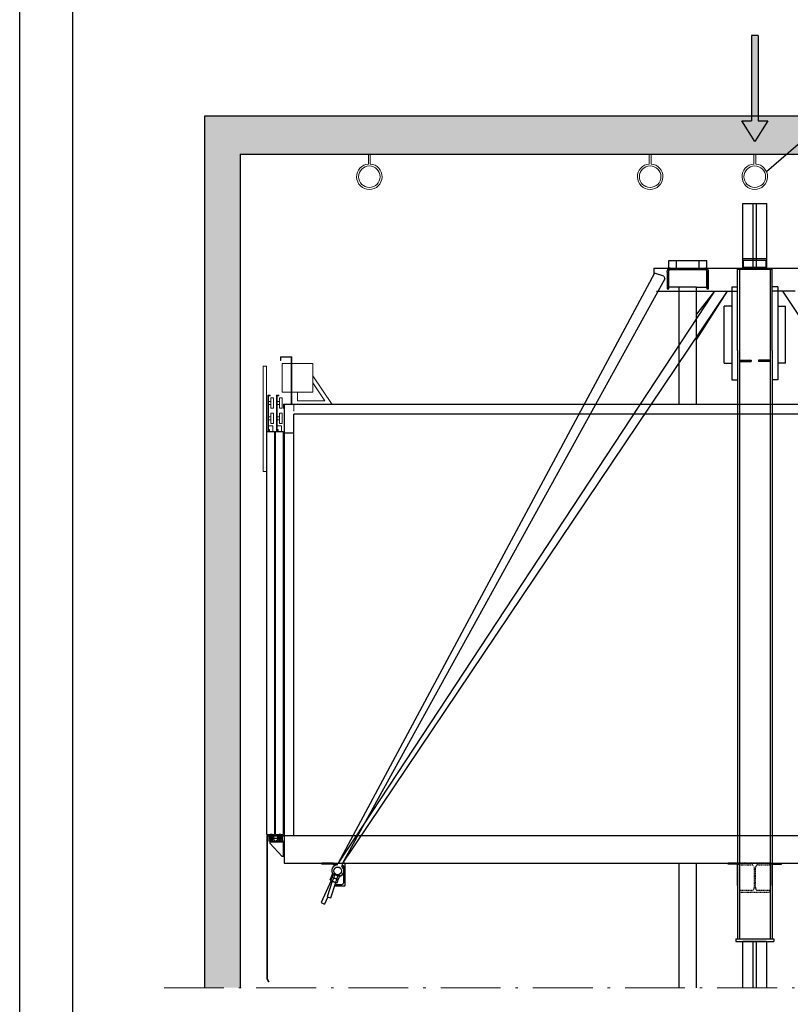
# Model space of a CAD drawing. Units: inches. Extents: x 20964 to 52909, y 17801 to 64248.
# Drawn here: x 20964 to 28695, y 44025 to 53900 of the extents above; entities that cross this region are included whole.
import ezdxf

# ---------------------------------------------------------------- set-up
doc = ezdxf.new("R2010")
doc.units = ezdxf.units.IN
doc.header["$MEASUREMENT"] = 0
for name, pattern in [('ACAD_ISO10W100', [18.5, 12, -3, 0.5, -3]), ('CONTINUA', [0]), ('DASHED', [0.2068, 0.1655, -0.0413]), ('PHANTOM2', [1.25, 0.625, -0.125, 0.125, -0.125, 0.125, -0.125])]:
    doc.linetypes.add(name, pattern=pattern)
for name, color, linetype in [('11', 4, 'PHANTOM2'), ('12', 7, 'Continuous'), ('13', 3, 'Continuous'), ('2', 2, 'Continuous'), ('7', 4, 'DASHED'), ('AM_VIS', 7, 'Continuous'), ('BYGGNAD', 2, 'Continuous'), ('CAMPITURE', 1, 'Continuous'), ('CARTIGLIO', 7, 'CONTINUA')]:
    doc.layers.add(name, color=color, linetype=linetype)
doc.layers.add('QUOTE', color=1, linetype='Continuous', lineweight=15)

# ---------------------------------------------------------------- blocks, each defined once
blk = doc.blocks.new('jghkjk')
at = {"color": 3, "linetype": 'Continuous'}
for p, q in [((125763.3, -80864.9), (125763.3, -81609.4)), ((125765.3, -80864.9), (125765.3, -81610)), ((125763.3, -81609.4), (125754.6, -81624.7)), ((125765.3, -81610), (125756.3, -81625.7)), ((125754.6, -81624.7), (125756.3, -81625.7))]:
    blk.add_line(p, q, dxfattribs=at)
at = {"layer": '13', "ltscale": 300}
blk.add_line((125763.3, -80864.9), (125765.3, -80864.9), dxfattribs=at)
blk = doc.blocks.new('gfghfj')
at = {"color": 3, "ltscale": 100}
for p, q in [((62394.6, -58626.3), (62469.6, -58626.3)), ((62394.6, -58706.3), (62394.6, -58626.3)), ((62400.6, -58632.3), (62469.6, -58632.3)), ((62400.6, -58706.3), (62400.6, -58632.3))]:
    blk.add_line(p, q, dxfattribs=at)
at = {"layer": '13', "ltscale": 300}
for p, q in [((62469.6, -58626.3), (62469.6, -58632.3)), ((62469.6, -58632.3), (62469.6, -58637.3)), ((62405.6, -58706.3), (62469.6, -58637.3)), ((62394.6, -58706.3), (62400.6, -58706.3)), ((62400.6, -58706.3), (62405.6, -58706.3))]:
    blk.add_line(p, q, dxfattribs=at)
blk = doc.blocks.new('hjkhkhl')
at = {"color": 3, "ltscale": 100}
for p, q in [((62433.9, -58596.3), (62433.9, -58601.3)), ((62447.9, -58596.3), (62433.9, -58596.3)), ((62433.9, -58601.3), (62442.9, -58601.3)), ((62442.9, -58601.3), (62442.9, -58626.3)), ((62513.9, -58626.3), (62442.9, -58626.3)), ((62447.9, -58596.3), (62447.9, -58615.3)), ((62463.9, -58615.3), (62447.9, -58615.3)), ((62447.9, -58618.3), (62447.9, -58621.3)), ((62463.9, -58618.3), (62447.9, -58618.3)), ((62447.9, -58621.3), (62463.9, -58621.3)), ((62492.9, -58596.3), (62463.9, -58596.3)), ((62463.9, -58596.3), (62463.9, -58615.3)), ((62463.9, -58618.3), (62463.9, -58621.3)), ((62468.9, -58601.3), (62468.9, -58610.3)), ((62468.9, -58601.3), (62487.9, -58601.3)), ((62468.9, -58610.3), (62487.9, -58610.3)), ((62468.9, -58613.3), (62468.9, -58621.3)), ((62468.9, -58613.3), (62487.9, -58613.3)), ((62468.9, -58621.3), (62473.9, -58621.3)), ((62473.9, -58621.3), (62473.9, -58626.3)), ((62482.9, -58621.3), (62482.9, -58626.3)), ((62482.9, -58621.3), (62487.9, -58621.3)), ((62487.9, -58601.3), (62487.9, -58610.3)), ((62487.9, -58613.3), (62487.9, -58621.3)), ((62492.9, -58596.3), (62492.9, -58615.3)), ((62508.9, -58615.3), (62492.9, -58615.3)), ((62492.9, -58618.3), (62492.9, -58621.3)), ((62508.9, -58618.3), (62492.9, -58618.3)), ((62492.9, -58621.3), (62508.9, -58621.3)), ((62508.9, -58596.3), (62523.9, -58596.3)), ((62508.9, -58596.3), (62508.9, -58615.3)), ((62508.9, -58618.3), (62508.9, -58621.3)), ((62523.9, -58601.3), (62513.9, -58601.3)), ((62513.9, -58601.3), (62513.9, -58626.3)), ((62523.9, -58596.3), (62523.9, -58601.3))]:
    blk.add_line(p, q, dxfattribs=at)
blk = doc.blocks.new('dfjhgdjg')
at = {"color": 3, "ltscale": 100}
for p, q in [((62605.8, -56146.3), (62623.8, -56146.3)), ((62605.8, -56146.3), (62605.8, -56696.3)), ((62623.8, -56146.3), (62623.8, -56696.3)), ((62523.8, -56310.5), (62538.8, -56310.5)), ((62523.8, -56365.5), (62523.8, -56310.5)), ((62538.8, -56365.5), (62538.8, -56310.5)), ((62542.5, -56300.5), (62542.5, -56296.3)), ((62542.5, -56296.3), (62553.8, -56296.3)), ((62550.3, -56300.5), (62542.5, -56300.5)), ((62550.3, -56482.8), (62550.3, -56300.5)), ((62553.8, -56296.3), (62553.8, -56482.8)), ((62568.8, -56310.5), (62583.8, -56310.5)), ((62568.8, -56365.5), (62568.8, -56310.5)), ((62583.8, -56365.5), (62583.8, -56310.5)), ((62587.5, -56300.5), (62587.5, -56296.3)), ((62587.5, -56296.3), (62598.8, -56296.3)), ((62595.3, -56300.5), (62587.5, -56300.5)), ((62595.3, -56482.8), (62595.3, -56300.5)), ((62598.8, -56296.3), (62598.8, -56482.8)), ((62538.8, -56365.5), (62523.8, -56365.5)), ((62550.3, -56330.5), (62538.8, -56330.5)), ((62550.3, -56345.5), (62538.8, -56345.5)), ((62583.8, -56365.5), (62568.8, -56365.5)), ((62595.3, -56330.5), (62583.8, -56330.5)), ((62595.3, -56345.5), (62583.8, -56345.5)), ((62523.8, -56390.5), (62538.8, -56390.5)), ((62523.8, -56445.5), (62523.8, -56390.5)), ((62538.8, -56445.5), (62538.8, -56390.5)), ((62550.3, -56410.5), (62538.8, -56410.5)), ((62568.8, -56390.5), (62583.8, -56390.5)), ((62568.8, -56445.5), (62568.8, -56390.5)), ((62583.8, -56445.5), (62583.8, -56390.5)), ((62595.3, -56410.5), (62583.8, -56410.5)), ((62538.8, -56445.5), (62523.8, -56445.5)), ((62550.3, -56457.4), (62527.7, -56457.4)), ((62527.7, -56457.4), (62527.7, -56486.3)), ((62550.3, -56425.5), (62538.8, -56425.5)), ((62583.8, -56445.5), (62568.8, -56445.5)), ((62595.3, -56457.4), (62572.7, -56457.4)), ((62572.7, -56457.4), (62572.7, -56486.3)), ((62595.3, -56425.5), (62583.8, -56425.5)), ((62550.3, -56475.7), (62546, -56475.7)), ((62546, -56475.7), (62546, -56486.3)), ((62553.8, -56482.8), (62550.3, -56482.8)), ((62595.3, -56475.7), (62591, -56475.7)), ((62591, -56475.7), (62591, -56486.3)), ((62598.8, -56482.8), (62595.3, -56482.8)), ((62623.8, -56696.3), (62605.8, -56696.3))]:
    blk.add_line(p, q, dxfattribs=at)
blk = doc.blocks.new('bvcm')
at = {"color": 3, "ltscale": 100}
for p, q in [((62213.4, -58591.3), (62253.4, -58591.3)), ((62258.4, -58591.3), (62298.4, -58591.3))]:
    blk.add_line(p, q, dxfattribs=at)
at = {"layer": '13', "ltscale": 30}
for p, q in [((62213.4, -56486.3), (62213.4, -58591.3)), ((62253.4, -56486.3), (62213.4, -56486.3)), ((62253.4, -58591.3), (62253.4, -56486.3)), ((62258.4, -56486.3), (62258.4, -58591.3)), ((62298.4, -56486.3), (62258.4, -56486.3)), ((62298.4, -58591.3), (62298.4, -56486.3))]:
    blk.add_line(p, q, dxfattribs=at)
at = {"layer": '13', "ltscale": 300}
for points in [[(62225.4, -58591.3), (62235.4, -58591.3), (62235.4, -58611.3), (62225.4, -58611.3)], [(62270.4, -58591.3), (62280.4, -58591.3), (62280.4, -58611.3), (62270.4, -58611.3)]]:
    blk.add_lwpolyline(points, close=True, dxfattribs=at)
at = {"layer": '13'}
blk.add_blockref('jghkjk', (-63466.8, 22263.7), dxfattribs=at)
at = {"layer": 'QUOTE'}
for name, p in [('dfjhgdjg', (-305.4, 0)), ('hjkhkhl', (-225.4, 0)), ('gfghfj', (-186.1, 0))]:
    blk.add_blockref(name, p, dxfattribs=at)
blk = doc.blocks.new('ghjhgjk')
at = {"layer": 'QUOTE', "ltscale": 300}
for p, q in [((-9575, -117409.4), (-9515, -117409.4)), ((-9575, -117409.4), (-9575, -117659.4)), ((-9572, -117412.4), (-9518, -117412.4)), ((-9572, -117412.4), (-9572, -117656.4)), ((-9518, -117412.4), (-9518, -117429.4)), ((-9515, -117409.4), (-9515, -117429.4)), ((-9685.4, -117444.4), (-9525, -117444.4)), ((-9685.4, -117444.4), (-9685.4, -117594.4)), ((-9525, -117444.4), (-9525, -117594.4)), ((-9518, -117429.4), (-9515, -117429.4)), ((-9685.4, -117509.4), (-9785.4, -117659.4)), ((-9685.4, -117545.5), (-9748.1, -117639.4)), ((-9685.4, -117594.4), (-9525, -117594.4)), ((-9605, -117639.4), (-9605, -117594.4)), ((-9748.1, -117639.4), (-9605, -117639.4)), ((-9575, -117659.4), (-9535, -117659.4)), ((-9572, -117656.4), (-9532, -117656.4)), ((-9535, -117659.4), (-9535, -117679.4)), ((-9532, -117656.4), (-9532, -117679.4)), ((-9535, -117679.4), (-9532, -117679.4))]:
    blk.add_line(p, q, dxfattribs=at)
blk = doc.blocks.new('A$C6675392D')
at = {"color": 2}
for p, q in [((2, 99.7), (4.5, 103.1)), ((2, 99.7), (4.5, 103.1)), ((2, 99.7), (4.5, 103.1)), ((4.5, 103.1), (7, 105.2)), ((4.5, 103.1), (7, 105.2)), ((4.5, 103.1), (7, 105.2)), ((7, 105.2), (11.3, 107.3)), ((7, 105.2), (11.3, 107.3)), ((7, 105.2), (11.3, 107.3)), ((11.3, 107.3), (16, 108)), ((11.3, 107.3), (16, 108)), ((11.3, 107.3), (16, 108)), ((16, 108), (12.7, 108)), ((16, 108), (12.7, 108)), ((16, 108), (12.7, 108)), ((200, 108), (16, 108)), ((83, 108), (83, 100)), ((83, 108), (83, 100)), ((133, 100), (133, 108)), ((133, 100), (133, 108)), ((200, 108), (204.7, 107.3)), ((203.3, 108), (200, 108)), ((200, 108), (204.7, 107.3)), ((203.3, 108), (200, 108)), ((200, 108), (204.7, 107.3)), ((203.3, 108), (200, 108)), ((204.7, 107.3), (209, 105.2)), ((204.7, 107.3), (209, 105.2)), ((204.7, 107.3), (209, 105.2)), ((209, 105.2), (211.5, 103.1)), ((209, 105.2), (211.5, 103.1)), ((209, 105.2), (211.5, 103.1)), ((211.5, 103.1), (214, 99.7)), ((211.5, 103.1), (214, 99.7)), ((211.5, 103.1), (214, 99.7)), ((0, 92), (0.1, 93.9)), ((0, 92), (0.1, 93.9)), ((0, 92), (0.1, 93.9)), ((0, 86.1), (0, 92)), ((0, 86.1), (0, 92)), ((0, 86.1), (0, 92)), ((0, 74.9), (0, 86.1)), ((0, 74.9), (0, 86.1)), ((0, 74.9), (0, 86.1)), ((0, 0), (0, 74.9)), ((0, 0), (0, 74.9)), ((0, 0), (0, 74.9)), ((0.1, 93.9), (0.5, 95.8)), ((0.1, 93.9), (0.5, 95.8)), ((0.1, 93.9), (0.5, 95.8)), ((0.5, 95.8), (2, 99.7)), ((0.5, 95.8), (2, 99.7)), ((0.5, 95.8), (2, 99.7)), ((8.4, 94.5), (8, 92.8)), ((8.4, 94.5), (8, 92.8)), ((8.4, 94.5), (8, 92.8)), ((8, 92.8), (8, 92)), ((8, 92.8), (8, 92)), ((8, 92.8), (8, 92)), ((8, 91.6), (8, 74.9)), ((8, 91.6), (8, 74.9)), ((8, 91.6), (8, 74.9)), ((8, 74.9), (8, 0)), ((8, 74.9), (8, 0)), ((8, 74.9), (8, 0)), ((9, 95.9), (8.4, 94.5)), ((9, 95.9), (8.4, 94.5)), ((9, 95.9), (8.4, 94.5)), ((10.8, 98.1), (9, 95.9)), ((10.8, 98.1), (9, 95.9)), ((10.8, 98.1), (9, 95.9)), ((13.3, 99.5), (10.8, 98.1)), ((13.3, 99.5), (10.8, 98.1)), ((13.3, 99.5), (10.8, 98.1)), ((16, 100), (13.3, 99.5)), ((16, 100), (13.3, 99.5)), ((16, 100), (13.3, 99.5)), ((40, 100), (16, 100)), ((40, 100), (16, 100)), ((40, 100), (16, 100)), ((176, 100), (40, 100)), ((176, 100), (40, 100)), ((176, 100), (40, 100)), ((200, 100), (176, 100)), ((200, 100), (176, 100)), ((200, 100), (176, 100)), ((202.7, 99.5), (200, 100)), ((202.7, 99.5), (200, 100)), ((202.7, 99.5), (200, 100)), ((205.2, 98.1), (202.7, 99.5)), ((205.2, 98.1), (202.7, 99.5)), ((205.2, 98.1), (202.7, 99.5)), ((207, 95.9), (205.2, 98.1)), ((207, 95.9), (205.2, 98.1)), ((207, 95.9), (205.2, 98.1)), ((207.6, 94.5), (207, 95.9)), ((207.6, 94.5), (207, 95.9)), ((207.6, 94.5), (207, 95.9)), ((208, 92.8), (207.6, 94.5)), ((208, 92.8), (207.6, 94.5)), ((208, 92.8), (207.6, 94.5)), ((208, 92), (208, 92.8)), ((208, 92), (208, 92.8)), ((208, 92), (208, 92.8)), ((208, 74.9), (208, 91.6)), ((208, 74.9), (208, 91.6)), ((208, 74.9), (208, 91.6)), ((208, 0), (208, 74.9)), ((208, 0), (208, 74.9)), ((208, 0), (208, 74.9)), ((214, 99.7), (215.5, 95.8)), ((214, 99.7), (215.5, 95.8)), ((214, 99.7), (215.5, 95.8)), ((215.5, 95.8), (215.9, 93.9)), ((215.5, 95.8), (215.9, 93.9)), ((215.5, 95.8), (215.9, 93.9)), ((215.9, 93.9), (216, 92)), ((215.9, 93.9), (216, 92)), ((215.9, 93.9), (216, 92)), ((216, 86.1), (216, 92)), ((216, 86.1), (216, 92)), ((216, 86.1), (216, 92)), ((216, 86.1), (216, 74.9)), ((216, 86.1), (216, 74.9)), ((216, 86.1), (216, 74.9)), ((216, 74.9), (216, 0)), ((216, 74.9), (216, 0)), ((216, 74.9), (216, 0)), ((8, 0), (0, 0)), ((8, 0), (0, 0)), ((8, 0), (0, 0)), ((216, 0), (208, 0)), ((216, 0), (208, 0)), ((216, 0), (208, 0))]:
    blk.add_line(p, q, dxfattribs=at)
at = {"color": 4}
for p, q in [((83, 108), (83, 100)), ((133, 100), (133, 108))]:
    blk.add_line(p, q, dxfattribs=at)
at = {"color": 2}
for points in [[(0, 92, 0), (0.1, 93.9, 0), (0.5, 95.8, 0), (2, 99.7, 0), (4.5, 103.1, 0), (7, 105.2, 0)], [(0, 92, 0), (0.1, 93.9, 0), (0.5, 95.8, 0), (2, 99.7, 0), (4.5, 103.1, 0), (7, 105.2, 0)], [(0, 92, 0), (0.1, 93.9, 0), (0.5, 95.8, 0), (2, 99.7, 0), (4.5, 103.1, 0), (7, 105.2, 0)], [(0, 92, 0), (0.1, 93.9, 0), (0.5, 95.8, 0), (2, 99.7, 0), (4.5, 103.1, 0), (7, 105.2, 0)], [(7, 105.2, 0), (11.3, 107.3, 0), (16, 108, 0)], [(7, 105.2, 0), (11.3, 107.3, 0), (16, 108, 0)], [(7, 105.2, 0), (11.3, 107.3, 0), (16, 108, 0)], [(7, 105.2, 0), (11.3, 107.3, 0), (16, 108, 0)], [(16, 108, 0), (12.7, 108, 0)], [(16, 108, 0), (12.7, 108, 0)], [(16, 108, 0), (12.7, 108, 0)], [(16, 108, 0), (12.7, 108, 0)], [(83, 108, 0), (83, 100, 0)], [(83, 108, 0), (83, 100, 0)], [(83, 108, 0), (83, 100, 0)], [(83, 108, 0), (83, 100, 0)], [(133, 100, 0), (133, 108, 0)], [(133, 100, 0), (133, 108, 0)], [(133, 100, 0), (133, 108, 0)], [(133, 100, 0), (133, 108, 0)], [(200, 108, 0), (204.7, 107.3, 0), (209, 105.2, 0)], [(200, 108, 0), (204.7, 107.3, 0), (209, 105.2, 0)], [(200, 108, 0), (204.7, 107.3, 0), (209, 105.2, 0)], [(200, 108, 0), (204.7, 107.3, 0), (209, 105.2, 0)], [(203.3, 108, 0), (200, 108, 0)], [(203.3, 108, 0), (200, 108, 0)], [(203.3, 108, 0), (200, 108, 0)], [(203.3, 108, 0), (200, 108, 0)], [(209, 105.2, 0), (211.5, 103.1, 0), (214, 99.7, 0), (215.5, 95.8, 0), (215.9, 93.9, 0), (216, 92, 0)], [(209, 105.2, 0), (211.5, 103.1, 0), (214, 99.7, 0), (215.5, 95.8, 0), (215.9, 93.9, 0), (216, 92, 0)], [(209, 105.2, 0), (211.5, 103.1, 0), (214, 99.7, 0), (215.5, 95.8, 0), (215.9, 93.9, 0), (216, 92, 0)], [(209, 105.2, 0), (211.5, 103.1, 0), (214, 99.7, 0), (215.5, 95.8, 0), (215.9, 93.9, 0), (216, 92, 0)], [(0, 86.1, 0), (0, 92, 0)], [(0, 86.1, 0), (0, 92, 0)], [(0, 86.1, 0), (0, 92, 0)], [(0, 86.1, 0), (0, 92, 0)], [(0, 74.9, 0), (0, 86.1, 0)], [(0, 74.9, 0), (0, 86.1, 0)], [(0, 74.9, 0), (0, 86.1, 0)], [(0, 74.9, 0), (0, 86.1, 0)], [(0, 0, 0), (0, 74.9, 0)], [(0, 0, 0), (0, 74.9, 0)], [(0, 0, 0), (0, 74.9, 0)], [(0, 0, 0), (0, 74.9, 0)], [(10.8, 98.1, 0), (9, 95.9, 0), (8.4, 94.5, 0), (8, 92.8, 0), (8, 92, 0)], [(10.8, 98.1, 0), (9, 95.9, 0), (8.4, 94.5, 0), (8, 92.8, 0), (8, 92, 0)], [(10.8, 98.1, 0), (9, 95.9, 0), (8.4, 94.5, 0), (8, 92.8, 0), (8, 92, 0)], [(10.8, 98.1, 0), (9, 95.9, 0), (8.4, 94.5, 0), (8, 92.8, 0), (8, 92, 0)], [(8, 91.6, 0), (8, 74.9, 0)], [(8, 91.6, 0), (8, 74.9, 0)], [(8, 91.6, 0), (8, 74.9, 0)], [(8, 91.6, 0), (8, 74.9, 0)], [(8, 74.9, 0), (8, 0, 0)], [(8, 74.9, 0), (8, 0, 0)], [(8, 74.9, 0), (8, 0, 0)], [(8, 74.9, 0), (8, 0, 0)], [(16, 100, 0), (13.3, 99.5, 0), (10.8, 98.1, 0)], [(16, 100, 0), (13.3, 99.5, 0), (10.8, 98.1, 0)], [(16, 100, 0), (13.3, 99.5, 0), (10.8, 98.1, 0)], [(16, 100, 0), (13.3, 99.5, 0), (10.8, 98.1, 0)], [(40, 100, 0), (16, 100, 0)], [(40, 100, 0), (16, 100, 0)], [(40, 100, 0), (16, 100, 0)], [(40, 100, 0), (16, 100, 0)], [(176, 100, 0), (40, 100, 0)], [(176, 100, 0), (40, 100, 0)], [(176, 100, 0), (40, 100, 0)], [(176, 100, 0), (40, 100, 0)], [(200, 100, 0), (176, 100, 0)], [(200, 100, 0), (176, 100, 0)], [(200, 100, 0), (176, 100, 0)], [(200, 100, 0), (176, 100, 0)], [(205.2, 98.1, 0), (202.7, 99.5, 0), (200, 100, 0)], [(205.2, 98.1, 0), (202.7, 99.5, 0), (200, 100, 0)], [(205.2, 98.1, 0), (202.7, 99.5, 0), (200, 100, 0)], [(205.2, 98.1, 0), (202.7, 99.5, 0), (200, 100, 0)], [(208, 91.6, 0), (208, 92.8, 0), (207.6, 94.5, 0), (207, 95.9, 0), (205.2, 98.1, 0)], [(208, 92, 0), (208, 92.8, 0), (207.6, 94.5, 0), (207, 95.9, 0), (205.2, 98.1, 0)], [(208, 92, 0), (208, 92.8, 0), (207.6, 94.5, 0), (207, 95.9, 0), (205.2, 98.1, 0)], [(208, 74.9, 0), (208, 91.6, 0)], [(208, 74.9, 0), (208, 91.6, 0)], [(208, 74.9, 0), (208, 91.6, 0)], [(208, 74.9, 0), (208, 91.6, 0)], [(208, 0, 0), (208, 74.9, 0)], [(208, 0, 0), (208, 74.9, 0)], [(208, 0, 0), (208, 74.9, 0)], [(208, 0, 0), (208, 74.9, 0)], [(216, 86.1, 0), (216, 92, 0)], [(216, 86.1, 0), (216, 92, 0)], [(216, 86.1, 0), (216, 92, 0)], [(216, 86.1, 0), (216, 92, 0)], [(216, 86.1, 0), (216, 74.9, 0)], [(216, 86.1, 0), (216, 74.9, 0)], [(216, 86.1, 0), (216, 74.9, 0)], [(216, 86.1, 0), (216, 74.9, 0)], [(216, 74.9, 0), (216, 0, 0)], [(216, 74.9, 0), (216, 0, 0)], [(216, 74.9, 0), (216, 0, 0)], [(216, 74.9, 0), (216, 0, 0)], [(8, 0, 0), (0, 0, 0)], [(8, 0, 0), (0, 0, 0)], [(8, 0, 0), (0, 0, 0)], [(8, 0, 0), (0, 0, 0)], [(216, 0, 0), (208, 0, 0)], [(216, 0, 0), (208, 0, 0)], [(216, 0, 0), (208, 0, 0)], [(216, 0, 0), (208, 0, 0)]]:
    blk.add_polyline3d(points, dxfattribs=at)
at = {"color": 2, "extrusion": (-1, 2.44921e-16, 2.22045e-16)}
for centre in [(-56.2, 141, -8), (-56.2, 141, -8), (-56.2, 141, -8), (-56.2, 141, -8), (-56.2, 141, -8), (-56.2, 141, -8), (-56.2, 141, -8), (-56.2, 141, -208), (-56.2, 141, -208), (-56.2, 141, -208), (-56.2, 141, -208), (-56.2, 141, -208), (-56.2, 141, -208), (-56.2, 141, -208)]:
    blk.add_arc(centre, 43.7, 90, 90.9566, dxfattribs=at)
blk = doc.blocks.new('hak_mont')
at = {"layer": 'QUOTE'}
for p, q in [((-4, 0), (-4, -43.8)), ((-4, 0), (4, 0)), ((4, 0), (4, -43.8))]:
    blk.add_line(p, q, dxfattribs=at)
blk.add_circle((0, -100.4), 48.1, dxfattribs=at)
blk.add_arc((0, -100.4), 56.7, 94.0446, 85.9554, dxfattribs=at)
blk = doc.blocks.new('sila_mala')
h = blk.add_hatch(color=256)
h.set_gradient(color1=(255, 255, 255), rotation=152, centered=1, one_color=1, tint=1)
h.paths.add_polyline_path([(17335.7, 15412.4), (17335.7, 15698.1), (17313.3, 15698.1), (17313.3, 15412.4), (17281.3, 15412.4), (17324.5, 15343.3), (17367.7, 15412.4)])
for p, q in [((17335.7, 15698.1), (17313.3, 15698.1)), ((17313.3, 15698.1), (17313.3, 15412.4)), ((17335.7, 15698.1), (17335.7, 15412.4)), ((17281.3, 15412.4), (17313.3, 15412.4)), ((17324.5, 15343.3), (17281.3, 15412.4)), ((17367.7, 15412.4), (17324.5, 15343.3)), ((17335.7, 15412.4), (17367.7, 15412.4))]:
    blk.add_line(p, q)

msp = doc.modelspace()

# ---------------------------------------------------------------- hatches: boundary and pattern name
at = {"layer": 'CAMPITURE'}
h = msp.add_hatch(dxfattribs=at)
h.set_pattern_fill('CONCRETE2', color=256, scale=900, angle=3, style=0)
h.set_pattern_definition([(53, (20627.2, 60194.32), (518.084, -18.092), [54, -594]), (358, (20627.2, 60194.3), (-128.108, 535.608), [43.2, -475.2]), (103.4514, (20670.37, 60192.8), (389.9765, 517.5155), [45.893, -504.822]), (49.1842, (20619.66, 60338.1), (773.598, -78.795), [81, -891]), (99.6356, (20684.1, 60331.56), (635.328, 735.624), [68.84, -757.233]), (354.1842, (20619.66, 60338.1), (635.328, 735.624), [64.8, -712.8]), (24, (20693.45, 60305.94), (444.3555, -266.996), [54, -594]), (329, (20693.45, 60305.94), (147.622, 530.561), [43.2, -475.2]), (74.4514, (20730.47, 60283.7), (591.978, 263.565), [45.893, -504.822]), (40.5, (20627.2, 60194.32), (-3.801, 239.8133), [0, -469.44, 0, -482.4, 0, -477]), (10.5, (20627.2, 60194.32), (174.2883, 293.5002), [0, -275.04, 0, -458.64, 0, -181.8]), (330.5, (20466.86, 60185.92), (384.6753, 3.8982), [0, -180, 0, -561.6, 0, -745.2]), (320.5, (20394.95, 60182.15), (415.5464, 93.9524), [0, -234, 0, -372.96, 0, -529.2])])
h.paths.add_polyline_path([(33858.33, 34299.01), (33858.32, 42497.45), (34350.13, 42497.45), (34350.13, 42881.45), (33608.73, 42881.45), (33608.72, 42791.21), (33503.13, 42791.21), (33503.13, 34662.28), (23175.79, 34662.28), (23175.79, 36684.04), (23079.79, 36684.04), (23079.79, 36774.28), (22391.65, 36774.28), (22391.65, 36390.28), (22830.33, 36390.27), (22830.33, 34299.01)])
h.paths.add_polyline_path([(23174.72, 52550.9), (33503.13, 52550.9), (33503.13, 50020.17), (33860.09, 50020.16), (33860.02, 52935.52), (22820.66, 52935.52), (22820.68, 44191.23), (23175.91, 44191.23)])

# ---------------------------------------------------------------- linework, layer by layer
msp.add_line((28456.03, 52375.65), (31046.96, 54624.17))
at = {"color": 5}
for p, q in [((28219.52, 51408.11), (28219.52, 52055.36)), ((28219.52, 52055.36), (28459.52, 52055.36)), ((28324.16, 51500.27), (28324.16, 52055.36)), ((28354.88, 51500.27), (28354.88, 52055.36)), ((28459.52, 51408.11), (28459.52, 52055.36)), ((28457.6, 44653.76), (28217.6, 44653.76)), ((28219.53, 44191.23), (28219.53, 44653.19)), ((28324.16, 44191.23), (28324.16, 44653.63)), ((28356.81, 44191.23), (28356.81, 44653.76)), ((28459.52, 44191.23), (28459.52, 44653.76))]:
    msp.add_line(p, q, dxfattribs=at)
at = {"color": 2}
for p, q in [((27475.52, 51485.68), (27859.52, 51485.68)), ((27475.52, 51408.11), (27475.52, 51485.68)), ((27475.52, 51408.11), (27475.52, 51485.68)), ((27475.52, 51408.11), (27475.52, 51485.68)), ((27554.19, 51408.11), (27554.19, 51485.68)), ((27554.19, 51408.11), (27554.19, 51485.68)), ((27554.19, 51408.11), (27554.19, 51485.68)), ((27780.86, 51408.11), (27780.86, 51485.68)), ((27780.86, 51408.11), (27780.86, 51485.68)), ((27780.86, 51408.11), (27780.86, 51485.68)), ((27859.52, 51408.11), (27859.52, 51485.68)), ((27859.52, 51408.11), (27859.52, 51485.68)), ((27859.52, 51408.11), (27859.52, 51485.68)), ((27858.57, 51392.75), (27476.48, 51392.75)), ((27476.48, 51392.75), (27858.57, 51392.75)), ((27476.48, 51215.69), (27476.48, 51392.75)), ((27858.57, 51215.69), (27858.57, 51392.75)), ((27581.12, 51215.69), (27476.48, 51215.69)), ((27753.93, 51215.69), (27581.12, 51215.69)), ((27753.93, 51215.69), (27858.57, 51215.69)), ((28744.02, 51177.71), (28617.18, 51177.71)), ((28032.32, 50454.08), (28109.12, 50454.08)), ((28646.72, 50454.08), (28569.92, 50454.08))]:
    msp.add_line(p, q, dxfattribs=at)
at = {"color": 2, "ltscale": 100}
for p, q in [((27581.12, 50039.36), (27581.12, 51215.69)), ((27753.93, 50039.36), (27753.93, 51215.69)), ((27581.13, 50039.36), (27581.13, 50039.36)), ((27753.93, 50039.36), (27753.93, 50039.36)), ((27581.12, 44191.23), (27581.12, 45440.96)), ((27753.93, 44191.23), (27753.93, 45440.96))]:
    msp.add_line(p, q, dxfattribs=at)
at = {"color": 1}
for p, q in [((33061.52, 50039.36), (23617.52, 50039.36)), ((23617.52, 50039.36), (23617.52, 45440.96)), ((32965.52, 49943.36), (23713.52, 49943.36)), ((23713.52, 45719.36), (23713.52, 49943.36)), ((23713.52, 49751.36), (23617.52, 49751.36))]:
    msp.add_line(p, q, dxfattribs=at)
at = {"color": 2}
for points in [[(27475.52, 51408.11, 0), (27475.52, 51485.68, 0)], [(27475.52, 51408.11, 0), (27475.52, 51485.68, 0)], [(27475.52, 51408.11, 0), (27475.52, 51485.68, 0)], [(27475.52, 51408.11, 0), (27475.52, 51485.68, 0)], [(27554.19, 51408.11, 0), (27554.19, 51485.68, 0)], [(27554.19, 51408.11, 0), (27554.19, 51485.68, 0)], [(27554.19, 51408.11, 0), (27554.19, 51485.68, 0)], [(27554.19, 51408.11, 0), (27554.19, 51485.68, 0)], [(27780.86, 51408.11, 0), (27780.86, 51485.68, 0)], [(27780.86, 51408.11, 0), (27780.86, 51485.68, 0)], [(27780.86, 51408.11, 0), (27780.86, 51485.68, 0)], [(27780.86, 51408.11, 0), (27780.86, 51485.68, 0)], [(27859.52, 51408.11, 0), (27859.52, 51485.68, 0)], [(27859.52, 51408.11, 0), (27859.52, 51485.68, 0)], [(27859.52, 51408.11, 0), (27859.52, 51485.68, 0)], [(27859.52, 51408.11, 0), (27859.52, 51485.68, 0)]]:
    msp.add_polyline3d(points, dxfattribs=at)
at = {"layer": '11', "color": 1, "linetype": 'ByBlock', "ltscale": 2}
for p, q in [((23617.52, 45719.36), (33061.52, 45719.36)), ((23617.52, 45440.96), (33061.52, 45440.96))]:
    msp.add_line(p, q, dxfattribs=at)
at = {"layer": '12'}
msp.add_line((28448.91, 51398.51), (28448.91, 51398.51), dxfattribs=at)
msp.add_line((28448.91, 51398.51), (28448.91, 51398.51), dxfattribs=at)
at = {"layer": '2'}
for p, q in [((28458.56, 51500.27), (28220.48, 51500.27)), ((28220.48, 51484.91), (28220.48, 51500.27)), ((28458.56, 51484.91), (28220.48, 51484.91)), ((28226.24, 51413.87), (28226.24, 51484.91)), ((28324.16, 51413.87), (28324.16, 51500.27)), ((28354.88, 51413.87), (28354.88, 51500.27)), ((28452.8, 51413.87), (28452.8, 51484.91)), ((28458.56, 51484.91), (28458.56, 51500.27)), ((27334.06, 51356.51), (24160.7, 45440.96)), ((27325.76, 51408.11), (28512.32, 51408.11)), ((27325.76, 51408.11), (27325.76, 51344.01)), ((27425.24, 51326.5), (27334.06, 51356.51)), ((28166.72, 50582.72), (28166.72, 51398.51)), ((28166.72, 51398.51), (28512.32, 51398.51)), ((28186.88, 51398.51), (28186.88, 45440.96)), ((28452.8, 51413.87), (28226.24, 51413.87)), ((28230.13, 51398.51), (28230.13, 51398.51)), ((28230.13, 51398.51), (28230.13, 51398.51)), ((28243.52, 51408.11), (28243.52, 51413.87)), ((28435.52, 51408.11), (28243.52, 51408.11)), ((28435.52, 51408.11), (28435.52, 51413.87)), ((28492.16, 51398.51), (28492.16, 45440.96)), ((28512.32, 51408.11), (29353.39, 51408.47)), ((28512.32, 50582.72), (28512.32, 51398.51)), ((27437.48, 51302.26), (24201.12, 45440.96)), ((27425.24, 51326.5), (27437.48, 51302.26)), ((27935.02, 51177.71), (24160.7, 45440.96)), ((28061.86, 51177.71), (24201.12, 45440.96)), ((27352.77, 51177.71), (28166.72, 51177.71)), ((28061.86, 51177.71), (27753.93, 50695.64)), ((27935.02, 51177.71), (27753.93, 50945.96)), ((28109.12, 51220.16), (28109.12, 50288.96)), ((28109.12, 51220.16), (28166.72, 51220.16)), ((28569.92, 51220.16), (28512.32, 51220.16)), ((28617.18, 51177.71), (28512.32, 51177.71)), ((28569.92, 51220.16), (28569.92, 50288.96)), ((28617.18, 51177.71), (32397.28, 45440.96)), ((28109.12, 50740.16), (28109.12, 50288.96)), ((28569.92, 50740.16), (28569.92, 50288.96)), ((28166.72, 50582.72), (28166.72, 45440.96)), ((28512.32, 50582.72), (28512.32, 45440.96)), ((28186.88, 50486.72), (28302.08, 50486.72)), ((28186.88, 50471.36), (28302.08, 50471.36)), ((28302.08, 50486.72), (28302.08, 50471.36)), ((28492.16, 50486.72), (28376.96, 50486.72)), ((28376.96, 50486.72), (28376.96, 50471.36)), ((28492.16, 50471.36), (28376.96, 50471.36)), ((28109.12, 50288.96), (28166.72, 50288.96)), ((28569.92, 50288.96), (28512.32, 50288.96)), ((24110.96, 45440.96), (23995.76, 45440.96)), ((23995.76, 45429.44), (23995.76, 45440.96)), ((24110.96, 45429.44), (23995.76, 45429.44)), ((24110.96, 45440.96), (24160.7, 45440.96)), ((24110.96, 45423.68), (24110.96, 45440.96)), ((24201.12, 45440.96), (24221.36, 45440.96)), ((24226.16, 45436.16), (24226.16, 45215.36)), ((28071.68, 45429.44), (28071.68, 45440.96)), ((28166.72, 45440.96), (28071.68, 45440.96)), ((28166.72, 45429.44), (28071.68, 45429.44)), ((28166.72, 45508.16), (28166.72, 44682.56)), ((28166.72, 45216.32), (28166.72, 45435.2)), ((28186.88, 45508.16), (28186.88, 44682.56)), ((28492.16, 45508.16), (28492.16, 44682.56)), ((28512.32, 45508.16), (28512.32, 44682.56)), ((28512.32, 45440.96), (28587.2, 45440.96)), ((28512.32, 45440.96), (28607.36, 45440.96)), ((28512.32, 45216.32), (28512.32, 45435.2)), ((28512.32, 45429.44), (28607.36, 45429.44)), ((28524.8, 45429.44), (28574.72, 45429.44)), ((28607.36, 45429.44), (28607.36, 45440.96)), ((24092.53, 45306.5), (24103.88, 45331.09)), ((24099.37, 45299.76), (24108.37, 45327.03)), ((24103.5, 45336.81), (24103.5, 45336.81)), ((24106.83, 45331.12), (24109.08, 45337.96)), ((24175.21, 45308.57), (24106.83, 45331.12)), ((24175.21, 45308.57), (24106.83, 45331.12)), ((24106.83, 45331.12), (24106.83, 45331.12)), ((24109.08, 45337.96), (24177.46, 45315.4)), ((24155.03, 45423.68), (24110.96, 45423.68)), ((24117.33, 45327.66), (24164.7, 45312.03)), ((24126.65, 45337.58), (24125.04, 45332.7)), ((24196.4, 45423.68), (24196.34, 45423.68)), ((24196.72, 45407.11), (24203.69, 45422.25)), ((24215.6, 45247.04), (24215.6, 45404.48)), ((24088.98, 45265.27), (23987.86, 45046.05)), ((24100.53, 45258.39), (24049.64, 45104.12)), ((24077.65, 45274.25), (24089.68, 45300.32)), ((24086.11, 45092.09), (24137, 45246.36)), ((24088.25, 45266.03), (24097.24, 45293.3)), ((24095.08, 45260.19), (24142.45, 45244.57)), ((24098.65, 45299.93), (24099.49, 45299.54)), ((24104.04, 45260.82), (24113.03, 45288.09)), ((24106.2, 45293.92), (24153.58, 45278.3)), ((24106.2, 45293.92), (24153.58, 45278.3)), ((24115.17, 45294.55), (24124.16, 45321.82)), ((24135.62, 45250.4), (24144.61, 45277.67)), ((24146.75, 45284.14), (24155.74, 45311.4)), ((24151.46, 45245.35), (24160.36, 45272.31)), ((24161.51, 45320.67), (24163.12, 45325.55)), ((24162.59, 45279.08), (24171.48, 45306.04)), ((24168.87, 45306.64), (24168.87, 45306.64)), ((24177.46, 45315.4), (24175.21, 45308.57)), ((24175.21, 45308.57), (24175.21, 45308.57)), ((24221.36, 45210.56), (24125.19, 45210.56)), ((24130.89, 45227.84), (24196.4, 45227.84)), ((23987.86, 45046.05), (24022.72, 45029.96)), ((24055.9, 45102.05), (24022.72, 45029.96)), ((24049.64, 45104.12), (24086.11, 45092.09)), ((28147.52, 44682.56), (28531.52, 44682.56)), ((28147.52, 44682.56), (28147.52, 44653.76)), ((28147.52, 44653.76), (28531.52, 44653.76)), ((28531.52, 44682.56), (28531.52, 44653.76))]:
    msp.add_line(p, q, dxfattribs=at)
msp.add_circle((24155.12, 45363.21), 38.4, dxfattribs=at)
for centre, radius, start, end in [((24221.36, 45436.16), 4.8, 0, 90), ((24155.12, 45363.21), 60.48, 90.090674, 218.599416), ((24113.62, 45316.4), 11.86, 27.216205, 116.273188), ((24155.12, 45363.21), 60.48, 285.314394, 53.071585), ((24196.4, 45404.48), 19.2, 0, 92.881256), ((24088.74, 45278.44), 11.86, 200.696205, 268.533141), ((24098.79, 45271.45), 11.86, 207.216205, 296.273188), ((24093.69, 45289.16), 11.86, 65.224696, 109.753188), ((24103.62, 45310.69), 11.86, 200.696205, 245.224696), ((24102.49, 45282.67), 11.86, 27.216205, 116.273188), ((24109.92, 45305.18), 11.86, 207.216205, 296.273188), ((24132.02, 45292.57), 42.32, 228.607378, 274.882015), ((24116.63, 45245.92), 42.32, 48.607378, 94.882015), ((24143.15, 45326.3), 42.32, 228.607378, 274.882015), ((24127.76, 45279.66), 42.32, 48.607378, 94.882015), ((24146.03, 45255.67), 11.66, 206.828577, 297.766285), ((24149.85, 45267.25), 11.66, 25.723108, 116.660815), ((24157.15, 45289.4), 11.66, 206.828577, 297.766285), ((24160.97, 45300.98), 11.66, 25.723108, 116.660815), ((24196.4, 45247.04), 19.2, 270, 0), ((24221.36, 45215.36), 4.8, 270, 0)]:
    msp.add_arc(centre, radius, start, end, dxfattribs=at)
at = {"layer": '7'}
for points in [[(28185.92, 45440.96), (28166.72, 45440.96)], [(28166.72, 45429.44), (28185.92, 45429.44)], [(28493.12, 45440.96), (28512.32, 45440.96)], [(28512.32, 45429.44), (28493.12, 45429.44)]]:
    msp.add_lwpolyline(points, dxfattribs=at)
at = {"layer": '7', "ltscale": 0.25}
msp.add_lwpolyline([(28185.92, 45149.12), (28493.12, 45149.12), (28493.12, 45166.4), (28374.08, 45166.4, -0.4142136), (28345.28, 45195.2), (28345.28, 45394.88, -0.4142136), (28374.08, 45423.68), (28493.12, 45423.68), (28493.12, 45440.96), (28185.92, 45440.96), (28185.92, 45423.68), (28304.96, 45423.68, -0.4142136), (28333.76, 45394.88), (28333.76, 45195.2, -0.4142136), (28304.96, 45166.4), (28185.92, 45166.4)], format="xyb", close=True, dxfattribs=at)
at = {"layer": 'AM_VIS', "color": 2}
for p, q in [((28032.32, 50454.08), (28032.32, 51028.16)), ((28040, 51028.16), (28032.32, 51028.16)), ((28084.16, 51028.16), (28040, 51028.16)), ((28099.52, 51028.16), (28084.16, 51028.16)), ((28107.2, 51028.16), (28099.52, 51028.16)), ((28109.12, 51028.16), (28107.2, 51028.16)), ((28109.12, 51028.16), (28109.12, 50452.16)), ((28569.92, 51028.16), (28569.92, 50452.16)), ((28569.92, 51028.16), (28571.84, 51028.16)), ((28571.84, 51028.16), (28579.52, 51028.16)), ((28579.52, 51028.16), (28594.88, 51028.16)), ((28594.88, 51028.16), (28639.04, 51028.16)), ((28639.04, 51028.16), (28646.72, 51028.16)), ((28646.72, 50454.08), (28646.72, 51028.16))]:
    msp.add_line(p, q, dxfattribs=at)
at = {"layer": 'BYGGNAD'}
for p, q in [((22820.66, 52935.52), (33860.02, 52935.52)), ((22820.68, 44191.23), (22820.66, 52935.52)), ((23174.72, 52550.9), (33503.13, 52550.9))]:
    msp.add_line(p, q, dxfattribs=at)
at = {"layer": 'BYGGNAD', "ltscale": 300}
msp.add_line((23175.92, 52550.9), (23175.91, 44191.23), dxfattribs=at)
at = {"layer": 'CARTIGLIO'}
for p, q in [((20964.1, 17801.1), (20964.1, 64248.34)), ((21497.42, 19445.48), (21497.42, 63715.03))]:
    msp.add_line(p, q, dxfattribs=at)
at = {"layer": 'QUOTE', "ltscale": 300}
for p, q in [((24098.42, 50039.36), (23713.52, 50039.36)), ((23713.52, 50039.36), (23713.52, 49972.16))]:
    msp.add_line(p, q, dxfattribs=at)
at = {"layer": 'QUOTE', "linetype": 'ACAD_ISO10W100', "ltscale": 50}
msp.add_line((22412.69, 44191.23), (34323.58, 44191.23), dxfattribs=at)

# ---------------------------------------------------------------- block references
for name, p, xscale, yscale, zscale in [('sila_mala', (-23634.6, 6647.27), 3, 3, 3), ('hak_mont', (24472.28, 52550.9), 2.25, 2.25, 2.25), ('hak_mont', (27288.92, 52550.9), 2.25, 2.25, 2.25), ('hak_mont', (28338.92, 52550.9), 2.25, 2.25, 2.25)]:
    msp.add_blockref(name, p, dxfattribs=dict(xscale=xscale, yscale=yscale, zscale=zscale))
at = {"color": 2, "extrusion": (0, 0, -1), "xscale": 1.919999997, "yscale": 1.919999997, "zscale": -1.919999997}
msp.add_blockref('A$C6675392D', (-27874.88, 51200.75), dxfattribs=at)
at = {"layer": 'QUOTE', "extrusion": (0, 0, -1), "xscale": 1.919999997, "yscale": 1.919999997, "zscale": -1.919999997}
msp.add_blockref('ghjhgjk', (-5310.38, 275945.44), dxfattribs=at)
at = {"layer": 'QUOTE', "extrusion": (0, 0, -1), "xscale": 1.919999997, "yscale": 1.919999997, "zscale": -1.919999997, "rotation": 359.9999912098623}
msp.add_blockref('bvcm', (-143057.72, 158224.27), dxfattribs=at)

doc.saveas('drawing.dxf')
